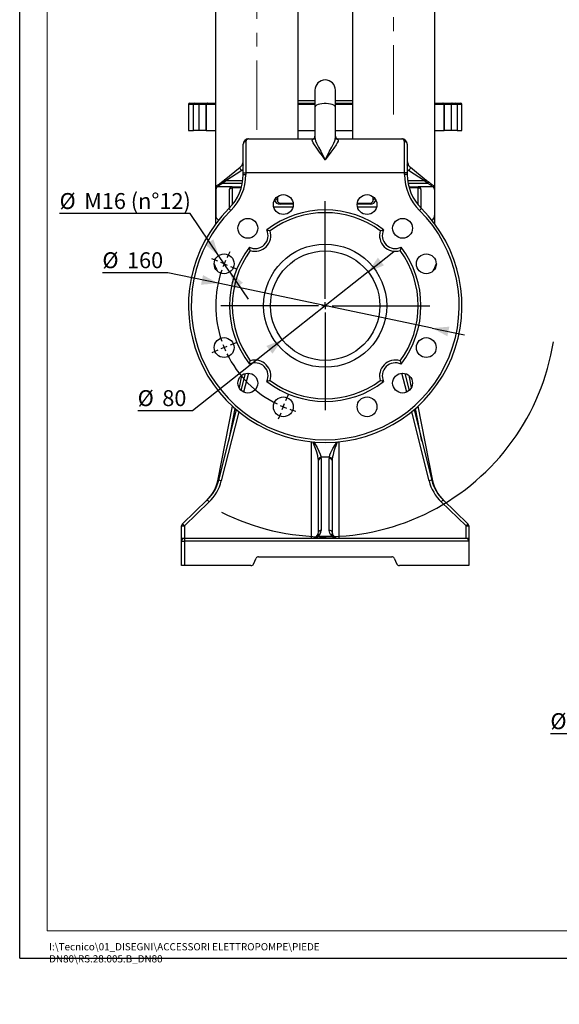
# Model space of a CAD drawing. Units: millimetres. Extents: x 0 to 420, y -8 to 297.
# Drawn here: x 0 to 99, y -8 to 171 of the extents above; entities that cross this region are included whole.
import ezdxf

# ---------------------------------------------------------------- set-up
doc = ezdxf.new("R2010")
doc.units = ezdxf.units.MM
doc.linetypes.add('CENTERX2', pattern=[20.32, 12.7, -2.54, 2.54, -2.54])
doc.layers.add('CARTIGLIO', color=5, linetype='Continuous')
doc.layers.add('TESTO', color=7, linetype='Continuous')
doc.styles.add('SLDTEXTSTYLE1', font='TXT', dxfattribs={"width": 0.7})
doc.dimstyles.new('SLDDIMSTYLE1', dxfattribs={"dimtxt": 2.910417, "dimasz": 3, "dimexe": 0, "dimexo": 0.0625, "dimgap": 0.727604, "dimtad": 0, "dimtih": 1, "dimtoh": 1, "dimdec": 1, "dimlfac": 4, "dimrnd": 1e-09, "dimzin": 12, "dimdsep": 46, "dimtxsty": 'SLDTEXTSTYLE1', "dimsah": 1, "dimcen": 0, "dimadec": 0, "dimazin": 3, "dimtfac": 1, "dimtdec": 1, "dimtmove": 0, "dimatfit": 3, "dimfxl": 0, "dimfrac": 2, "dimtolj": 1, "dimtzin": 12, "dimarcsym": 0})

# ---------------------------------------------------------------- blocks, each defined once
blk = doc.blocks.new('_D_6')
at = {"layer": 'TESTO'}
for p, q in [((63.69, 125.42), (68.4, 129.14)), ((63.69, 125.42), (48.01, 113.01)), ((48.01, 113.01), (31.59, 100.03)), ((31.59, 100.03), (21.57, 100.03))]:
    blk.add_line(p, q, dxfattribs=at)
for points in [[(63.69, 125.42), (66.6, 126.58), (65.49, 127.99)], [(48.01, 113.01), (45.1, 111.86), (46.21, 110.45)]]:
    blk.add_solid(points, dxfattribs=at)
at = {"layer": 'TESTO', "char_height": 2.91, "attachment_point": 1, "style": 'SLDTEXTSTYLE1'}
for s, insert in [('%%c', (21.57, 103.78)), ('80', (26.07, 103.78))]:
    blk.add_mtext(s, dxfattribs=dict(at, insert=insert))
blk = doc.blocks.new('_D_7')
at = {"layer": 'TESTO'}
for p, q in [((27.11, 125.23), (15.12, 125.23)), ((36.28, 123.32), (27.11, 125.23)), ((75.43, 115.12), (36.28, 123.32)), ((75.43, 115.12), (81.3, 113.89))]:
    blk.add_line(p, q, dxfattribs=at)
blk.add_arc((55.85, 119.22), 42.23, 243.292, 351.0412, dxfattribs=at)
for points in [[(36.28, 123.32), (33.52, 124.81), (33.15, 123.05)], [(75.43, 115.12), (78.18, 113.63), (78.55, 115.39)]]:
    blk.add_solid(points, dxfattribs=at)
at = {"layer": 'TESTO', "char_height": 2.91, "attachment_point": 1, "style": 'SLDTEXTSTYLE1'}
for s, insert in [('%%c', (15.12, 128.98)), ('160', (19.62, 128.98))]:
    blk.add_mtext(s, dxfattribs=dict(at, insert=insert))
blk = doc.blocks.new('_D_8')
at = {"layer": 'TESTO'}
for p, q in [((31.15, 136.05), (7.29, 136.05)), ((36.36, 128.37), (31.15, 136.05)), ((38.39, 125.37), (36.36, 128.37)), ((38.39, 125.37), (41.76, 120.41))]:
    blk.add_line(p, q, dxfattribs=at)
for points in [[(36.36, 128.37), (35.41, 131.36), (33.93, 130.35)], [(38.39, 125.37), (39.33, 122.38), (40.82, 123.4)]]:
    blk.add_solid(points, dxfattribs=at)
at = {"layer": 'TESTO', "char_height": 2.91, "attachment_point": 1, "style": 'SLDTEXTSTYLE1'}
for s, insert in [('%%c', (7.29, 139.8)), ('M16 (n°12)', (11.79, 139.8))]:
    blk.add_mtext(s, dxfattribs=dict(at, insert=insert))
blk = doc.blocks.new('SW_CENTERMARKSYMBOL_2')
at = {"layer": 'TESTO', "color": 0}
for p, q in [((0, 1.25), (0, 10.625)), ((-1.25, 0), (-10.625, 0)), ((0, 0), (-0.625, 0)), ((0, 0), (0, 0.625)), ((0, 0), (0, -0.625)), ((0, 0), (0.625, 0)), ((1.25, 0), (10.625, 0)), ((0, -1.25), (0, -10.625))]:
    blk.add_line(p, q, dxfattribs=at)
blk = doc.blocks.new('SW_CENTERMARKSYMBOL_3')
at = {"layer": 'TESTO', "color": 0}
for p, q in [((18.48, -6.4), (18.48, 11.45)), ((-1.15, 0.48), (-2.25, 0.93)), ((0, 0), (-0.58, 0.24)), ((0, 0), (0.58, -0.24)), ((1.15, -0.48), (2.25, -0.93)), ((18.48, -7.65), (18.48, -7.03)), ((17.23, -7.65), (-0.63, -7.65)), ((18.48, -7.65), (17.85, -7.65)), ((18.48, -7.65), (18.48, -8.28)), ((18.48, -7.65), (19.1, -7.65)), ((18.48, -8.9), (18.48, -26.76)), ((19.73, -7.65), (37.58, -7.65)), ((1.15, -14.83), (2.25, -14.37)), ((-1.15, -15.79), (-2.25, -16.24)), ((0, -15.31), (-0.58, -15.55)), ((0, -15.31), (0.58, -15.07)), ((11.3, -24.98), (11.76, -23.88)), ((10.82, -26.13), (10.58, -26.71)), ((10.82, -26.13), (11.06, -25.55)), ((10.35, -27.29), (9.89, -28.38))]:
    blk.add_line(p, q, dxfattribs=at)
for start, end in [(150.5171, 153.919), (157.5, 159.2905), (155.7095, 157.5), (161.081, 198.919), (200.7095, 202.5), (202.5, 204.2905), (206.081, 243.919), (245.7095, 247.5), (247.5, 249.2905), (251.081, 254.4829)]:
    blk.add_arc((18.48, -7.65), 20, start, end, dxfattribs=at)
blk = doc.blocks.new('SW_CENTERMARKSYMBOL_4')
at = {"layer": 'TESTO', "color": 0}
for p, q in [((0, 1.25), (0, 13.44)), ((-1.25, 0), (-13.44, 0)), ((0, 0), (-0.63, 0)), ((0, 0), (0, 0.63)), ((0, 0), (0, -0.63)), ((0, 0), (0.63, 0)), ((1.25, 0), (13.44, 0)), ((0, -1.25), (0, -13.44))]:
    blk.add_line(p, q, dxfattribs=at)
blk = doc.blocks.new('_D_16')
at = {"layer": 'TESTO'}
for p, q in [((109.01, 41), (97.02, 41)), ((118.81, 39.81), (109.01, 41)), ((158.52, 35.02), (118.81, 39.81)), ((158.52, 35.02), (164.47, 34.3))]:
    blk.add_line(p, q, dxfattribs=at)
blk.add_arc((138.66, 37.42), 43.9, 244.191, 355.9748, dxfattribs=at)
for points in [[(118.81, 39.81), (115.93, 41.07), (115.72, 39.28)], [(158.52, 35.02), (161.39, 33.76), (161.6, 35.55)]]:
    blk.add_solid(points, dxfattribs=at)
at = {"layer": 'TESTO', "char_height": 2.91, "attachment_point": 1, "style": 'SLDTEXTSTYLE1'}
for s, insert in [('%%c', (97.02, 44.75)), ('160', (101.52, 44.75))]:
    blk.add_mtext(s, dxfattribs=dict(at, insert=insert))

msp = doc.modelspace()

# ---------------------------------------------------------------- linework, layer by layer
at = {"color": 7, "linetype": 'Continuous', "lineweight": 25}
for p, q in [((35.813, 193.468), (35.813, 134.168)), ((50.888, 149.718), (50.888, 193.468)), ((60.813, 193.468), (60.813, 149.718)), ((75.888, 134.168), (75.888, 193.468)), ((53.976, 158.593), (53.976, 155.448)), ((57.726, 155.448), (57.726, 158.593)), ((50.888, 156.718), (53.976, 156.718)), ((57.726, 156.718), (60.813, 156.718)), ((30.851, 155.968), (30.851, 151.218)), ((31.101, 156.218), (31.99, 156.218)), ((32.759, 155.968), (31.749, 155.968)), ((31.749, 151.218), (31.749, 155.968)), ((31.99, 156.218), (32.663, 156.218)), ((32.663, 156.218), (34.265, 156.218)), ((32.759, 155.968), (32.759, 151.218)), ((34.015, 155.968), (34.015, 151.218)), ((34.113, 155.968), (34.113, 151.218)), ((34.265, 156.218), (34.33, 156.218)), ((34.33, 156.218), (35.813, 156.218)), ((50.888, 156.218), (53.976, 156.218)), ((53.976, 155.448), (53.976, 149.896)), ((57.726, 156.218), (60.813, 156.218)), ((57.726, 149.896), (57.726, 155.448)), ((75.888, 156.218), (77.371, 156.218)), ((77.371, 156.218), (77.437, 156.218)), ((77.437, 156.218), (79.039, 156.218)), ((77.589, 151.218), (77.589, 155.968)), ((77.687, 151.218), (77.687, 155.968)), ((79.953, 155.968), (78.943, 155.968)), ((78.943, 151.218), (78.943, 155.968)), ((79.039, 156.218), (79.712, 156.218)), ((79.712, 156.218), (80.601, 156.218)), ((79.953, 155.968), (79.953, 151.218)), ((80.851, 151.218), (80.851, 155.968)), ((30.851, 151.218), (31.749, 151.218)), ((32.759, 151.218), (31.749, 151.218)), ((34.015, 151.218), (32.759, 151.218)), ((34.113, 151.218), (34.015, 151.218)), ((34.113, 151.218), (35.813, 151.218)), ((50.888, 151.218), (53.976, 151.218)), ((57.726, 151.218), (60.813, 151.218)), ((75.888, 151.218), (77.589, 151.218)), ((77.687, 151.218), (77.589, 151.218)), ((78.943, 151.218), (77.687, 151.218)), ((79.953, 151.218), (78.943, 151.218)), ((79.953, 151.218), (80.851, 151.218)), ((41.851, 149.718), (53.888, 149.718)), ((57.812, 149.718), (69.851, 149.718)), ((40.851, 143.468), (40.851, 148.718)), ((41.351, 149.175), (41.351, 143.468)), ((70.351, 143.468), (70.351, 149.175)), ((70.851, 148.718), (70.851, 143.468)), ((37.368, 142.182), (40.288, 144.518)), ((71.414, 144.518), (74.333, 142.182)), ((36.872, 141.785), (37.368, 142.182)), ((40.6, 143.896), (37.681, 142.027)), ((40.851, 143.197), (40.851, 143.468)), ((40.851, 143.468), (41.351, 143.468)), ((40.851, 143.197), (41.351, 143.197)), ((41.351, 143.468), (41.351, 143.197)), ((70.351, 143.468), (41.351, 143.468)), ((70.351, 143.197), (70.351, 143.468)), ((70.851, 143.468), (70.351, 143.468)), ((70.851, 143.197), (70.351, 143.197)), ((70.851, 143.468), (70.851, 143.197)), ((74.021, 142.027), (71.101, 143.896)), ((74.333, 142.182), (74.83, 141.785)), ((35.851, 140.468), (35.851, 135.718)), ((36.226, 141.269), (36.872, 141.785)), ((36.351, 140.982), (36.351, 140.968)), ((38.851, 140.968), (36.351, 140.968)), ((37.184, 141.63), (36.539, 141.261)), ((37.681, 142.027), (37.184, 141.63)), ((38.351, 137.074), (38.351, 140.468)), ((38.851, 140.968), (40.562, 140.968)), ((38.851, 140.968), (38.851, 140.746)), ((71.14, 140.968), (72.851, 140.968)), ((75.351, 140.968), (72.851, 140.968)), ((72.851, 140.968), (72.851, 140.746)), ((73.351, 140.468), (73.351, 137.074)), ((74.517, 141.63), (74.021, 142.027)), ((75.163, 141.261), (74.517, 141.63)), ((74.83, 141.785), (75.476, 141.269)), ((75.351, 140.968), (75.351, 140.982)), ((75.851, 140.468), (75.851, 135.718)), ((47.101, 139.139), (47.101, 138.468)), ((64.601, 138.468), (64.601, 139.139)), ((38.258, 136.981), (38.61, 136.625)), ((49.946, 137.218), (46.449, 137.218)), ((47.601, 137.968), (49.989, 137.968)), ((47.601, 137.968), (47.601, 137.746)), ((61.713, 137.968), (64.101, 137.968)), ((65.253, 137.218), (61.756, 137.218)), ((64.101, 137.968), (64.101, 137.746)), ((73.443, 136.981), (73.092, 136.625)), ((45.168, 133.079), (45.773, 132.909)), ((65.928, 132.909), (66.534, 133.079)), ((42.16, 129.296), (41.99, 129.902)), ((69.712, 129.902), (69.542, 129.296)), ((41.99, 108.535), (42.16, 109.141)), ((69.542, 109.141), (69.712, 108.535)), ((40.501, 103.724), (41.284, 106.838)), ((70.418, 106.838), (71.2, 103.724)), ((45.773, 105.527), (45.168, 105.358)), ((66.534, 105.358), (65.928, 105.527)), ((36.307, 87.543), (38.915, 100.829)), ((72.787, 100.829), (75.395, 87.543)), ((36.376, 87.308), (39.617, 100.206)), ((72.085, 100.206), (75.326, 87.308)), ((54.601, 77.82), (54.601, 90.929)), ((56.617, 91.52), (55.085, 91.52)), ((55.101, 91.274), (55.101, 78.164)), ((56.601, 78.164), (56.601, 91.274)), ((57.101, 90.929), (57.101, 77.82)), ((36.861, 87.187), (36.376, 87.308)), ((75.326, 87.308), (74.841, 87.187)), ((29.755, 79.366), (34.296, 83.726)), ((34.642, 83.365), (30.101, 79.005)), ((34.642, 83.365), (34.296, 83.726)), ((77.406, 83.726), (77.059, 83.365)), ((81.601, 79.005), (77.059, 83.365)), ((77.406, 83.726), (81.947, 79.366)), ((30.101, 79.005), (29.755, 79.366)), ((81.947, 79.366), (81.601, 79.005)), ((29.601, 79.005), (30.101, 79.005)), ((29.601, 76.718), (29.601, 79.005)), ((30.101, 79.005), (30.101, 76.718)), ((81.601, 76.718), (81.601, 79.005)), ((81.601, 79.005), (82.101, 79.005)), ((82.101, 79.005), (82.101, 76.718)), ((29.601, 76.718), (30.101, 76.718)), ((29.601, 76.218), (29.601, 76.718)), ((29.601, 71.718), (29.601, 76.218)), ((29.601, 76.218), (30.101, 76.218)), ((30.101, 76.718), (81.601, 76.718)), ((30.101, 76.718), (30.101, 76.218)), ((30.101, 76.218), (30.101, 71.718)), ((82.101, 76.218), (30.101, 76.218)), ((54.619, 77.107), (57.083, 77.107)), ((81.601, 76.718), (82.101, 76.718)), ((82.101, 76.718), (82.101, 76.218)), ((82.101, 76.218), (82.101, 71.718)), ((42.735, 72.009), (43.217, 73.053)), ((43.671, 73.343), (68.031, 73.343)), ((68.485, 73.053), (68.967, 72.009)), ((30.101, 71.718), (29.601, 71.718)), ((42.281, 71.718), (30.101, 71.718)), ((82.101, 71.718), (69.421, 71.718))]:
    msp.add_line(p, q, dxfattribs=at)
at = {"color": 8, "linetype": 'Continuous', "lineweight": 25}
for p, q in [((31.749, 155.968), (30.851, 155.968)), ((34.015, 155.968), (32.759, 155.968)), ((34.113, 155.968), (34.015, 155.968)), ((35.813, 155.968), (34.113, 155.968)), ((53.976, 155.968), (50.888, 155.968)), ((60.813, 155.968), (57.726, 155.968)), ((77.589, 155.968), (75.888, 155.968)), ((77.687, 155.968), (77.589, 155.968)), ((78.943, 155.968), (77.687, 155.968)), ((80.851, 155.968), (79.953, 155.968)), ((40.851, 144.106), (40.6, 143.896)), ((71.101, 143.896), (70.851, 144.106)), ((37.184, 141.63), (40.709, 141.63)), ((40.772, 142.027), (37.681, 142.027)), ((38.851, 140.746), (38.851, 137.63)), ((40.5, 140.746), (38.851, 140.746)), ((74.021, 142.027), (70.929, 142.027)), ((70.992, 141.63), (74.517, 141.63)), ((72.851, 140.746), (71.201, 140.746)), ((72.851, 137.63), (72.851, 140.746)), ((50.009, 137.746), (47.601, 137.746)), ((64.101, 137.746), (61.693, 137.746)), ((40.528, 106.451), (40.096, 104.249)), ((41.811, 106.886), (40.944, 103.433)), ((70.758, 103.433), (69.89, 106.886)), ((71.606, 104.249), (71.174, 106.451)), ((40.043, 99.85), (36.861, 87.187)), ((39.348, 100.439), (38.179, 94.481)), ((74.841, 87.187), (71.658, 99.85)), ((73.523, 94.481), (72.354, 100.439)), ((53.351, 76.718), (53.351, 94.344)), ((58.351, 94.344), (58.351, 76.718)), ((36.429, 87.519), (36.307, 87.543)), ((75.395, 87.543), (75.273, 87.519))]:
    msp.add_line(p, q, dxfattribs=at)
at = {"color": 7, "linetype": 'Continuous', "lineweight": 25, "flags": 128}
for points in [[(32.759, 155.968), (32.757, 156.017), (32.752, 156.064), (32.743, 156.107), (32.731, 156.145), (32.716, 156.176), (32.7, 156.199), (32.682, 156.214), (32.663, 156.218)], [(79.039, 156.218), (79.02, 156.214), (79.002, 156.199), (78.985, 156.176), (78.971, 156.145), (78.959, 156.107), (78.95, 156.064), (78.945, 156.017), (78.943, 155.968)], [(41.851, 149.718), (41.849, 149.718), (41.845, 149.718), (41.787, 149.714), (41.473, 149.531), (41.387, 149.378), (41.351, 149.175)], [(53.976, 149.898), (53.961, 149.824), (53.897, 149.725), (53.847, 149.688), (53.858, 149.69), (53.942, 149.704), (54.079, 149.714)], [(57.58, 149.715), (57.736, 149.707), (57.832, 149.693), (57.858, 149.686), (57.812, 149.718), (57.749, 149.806), (57.726, 149.888), (57.726, 149.892)], [(70.351, 149.175), (70.316, 149.375), (70.228, 149.531), (69.915, 149.714), (69.857, 149.718), (69.853, 149.718), (69.851, 149.718)], [(40.6, 143.896), (40.52, 143.981), (40.444, 144.076), (40.377, 144.173), (40.324, 144.268), (40.286, 144.354), (40.267, 144.428), (40.268, 144.483), (40.288, 144.518)], [(71.101, 143.896), (71.182, 143.981), (71.258, 144.076), (71.324, 144.173), (71.378, 144.268), (71.415, 144.354), (71.434, 144.428), (71.434, 144.483), (71.414, 144.518)], [(37.681, 142.027), (37.631, 142.073), (37.582, 142.113), (37.535, 142.145), (37.492, 142.17), (37.453, 142.187), (37.418, 142.194), (37.39, 142.193), (37.368, 142.182)], [(74.021, 142.027), (74.071, 142.073), (74.12, 142.113), (74.167, 142.145), (74.21, 142.17), (74.249, 142.187), (74.283, 142.194), (74.312, 142.193), (74.333, 142.182)], [(37.184, 141.63), (37.134, 141.676), (37.086, 141.716), (37.039, 141.748), (36.995, 141.773), (36.956, 141.789), (36.922, 141.797), (36.894, 141.796), (36.872, 141.785)], [(38.351, 140.468), (38.36, 140.522), (38.389, 140.574), (38.435, 140.622), (38.497, 140.664), (38.573, 140.699), (38.66, 140.725), (38.753, 140.74), (38.851, 140.746)], [(73.351, 140.468), (73.341, 140.522), (73.313, 140.574), (73.267, 140.622), (73.204, 140.664), (73.129, 140.699), (73.042, 140.725), (72.948, 140.74), (72.851, 140.746)], [(74.517, 141.63), (74.567, 141.676), (74.616, 141.716), (74.663, 141.748), (74.706, 141.773), (74.745, 141.789), (74.78, 141.797), (74.808, 141.796), (74.83, 141.785)], [(76.179, 126.878), (76.049, 126.443), (75.91, 126.063)], [(56.844, 77.423), (56.718, 77.66), (56.601, 78.164)], [(57.101, 77.82), (57.185, 77.492), (57.275, 77.332)]]:
    msp.add_lwpolyline(points, dxfattribs=at)
at = {"color": 8, "linetype": 'Continuous', "lineweight": 25, "flags": 128}
for points in [[(57.726, 155.448), (57.706, 155.552), (57.603, 155.705), (57.416, 155.846), (57.154, 155.968), (56.829, 156.065), (56.457, 156.133), (56.056, 156.167), (55.645, 156.167), (55.245, 156.133), (54.873, 156.065), (54.548, 155.968), (54.286, 155.846), (54.098, 155.705), (53.995, 155.552), (53.976, 155.448)], [(55.851, 145.882), (55.847, 145.888), (55.333, 146.611), (54.828, 147.296), (54.314, 147.988), (53.867, 148.614), (53.643, 148.969), (53.502, 149.275), (53.477, 149.444), (53.53, 149.576), (53.783, 149.688), (54.08, 149.707)], [(53.979, 149.898), (53.996, 149.711), (54.106, 149.341), (54.284, 148.92), (54.633, 148.21), (55.043, 147.428), (55.439, 146.678), (55.847, 145.889), (55.851, 145.882)], [(55.851, 145.882), (55.854, 145.889), (56.262, 146.678), (56.658, 147.428), (57.068, 148.21), (57.417, 148.92), (57.595, 149.341), (57.705, 149.711), (57.722, 149.892)], [(57.58, 149.709), (57.919, 149.688), (58.171, 149.576), (58.225, 149.448), (58.2, 149.275), (58.064, 148.979), (57.835, 148.614), (57.4, 148.005), (56.874, 147.296), (56.376, 146.62), (55.855, 145.888), (55.851, 145.882)], [(47.101, 138.468), (47.091, 138.522), (47.063, 138.574), (47.017, 138.622), (46.954, 138.664), (46.879, 138.699), (46.792, 138.725), (46.715, 138.738)], [(64.601, 138.468), (64.61, 138.522), (64.639, 138.574), (64.685, 138.622), (64.747, 138.664), (64.823, 138.699), (64.91, 138.725), (64.987, 138.738)], [(54.59, 91.176), (54.489, 91.766), (54.306, 92.43), (54.074, 93.11), (53.725, 94.032), (53.595, 94.356)], [(53.733, 94.347), (53.875, 94.116), (54.364, 93.279), (54.689, 92.658), (54.945, 92.057), (55.085, 91.52)], [(56.617, 91.52), (56.719, 91.946), (56.892, 92.396), (57.238, 93.096), (57.646, 93.814), (57.967, 94.34)]]:
    msp.add_lwpolyline(points, dxfattribs=at)
at = {"color": 7, "linetype": 'Continuous', "lineweight": 25}
for centre, radius in [((48.197, 137.696), 1.812), ((63.505, 137.696), 1.812), ((41.709, 133.36), 1.812), ((69.993, 133.36), 1.812), ((55.851, 119.218), 11.25), ((37.373, 126.872), 1.812), ((55.851, 119.218), 10), ((74.328, 126.872), 1.812), ((37.373, 111.565), 1.812), ((74.328, 111.565), 1.812), ((41.709, 105.076), 1.812), ((69.993, 105.076), 1.812), ((48.197, 100.741), 1.812), ((63.505, 100.741), 1.812)]:
    msp.add_circle(centre, radius, dxfattribs=at)
for centre, radius, start, end in [((55.851, 158.593), 1.875, 0, 180), ((31.101, 155.968), 0.25, 90, 180), ((31.994, 155.973), 0.246, 91.06673, 181.02841), ((34.265, 155.968), 0.25, 90, 180), ((34.348, 155.984), 0.235, 94.27173, 183.71348), ((77.354, 155.984), 0.235, 356.28652, 85.72827), ((77.437, 155.968), 0.25, 0, 90), ((79.707, 155.973), 0.246, 358.97159, 88.93327), ((80.601, 155.968), 0.25, 0, 90), ((41.851, 148.718), 1, 90, 180), ((53.549, 150.154), 0.424, 277.90073, 4.27602), ((58.151, 150.152), 0.427, 175.56221, 265.86512), ((69.851, 148.718), 1, 0.00736, 89.99264), ((41.33, 148.696), 0.48, 87.51582, 177.27906), ((70.372, 148.696), 0.48, 2.72094, 92.48418), ((39.351, 145.689), 1.5, 308.65981, 343.61338), ((39.351, 145.689), 1.5, 343.60186, 359.99323), ((72.351, 145.689), 1.5, 180.00542, 196.40914), ((72.351, 145.689), 1.5, 196.38662, 231.34019), ((32.101, 143.197), 8.75, 314.72491, 0), ((32.101, 143.197), 9.25, 314.72491, 0), ((79.601, 143.197), 9.25, 180, 225.27509), ((79.601, 143.197), 8.75, 180, 225.27509), ((36.851, 140.488), 1, 128.65981, 180), ((36.348, 140.485), 0.497, 89.68284, 179.67929), ((36.351, 140.468), 0.5, 90, 180), ((36.376, 141.021), 0.289, 55.93983, 121.30078), ((36.69, 140.956), 0.341, 116.49644, 175.63233), ((38.851, 140.468), 0.5, 90, 180), ((72.851, 140.468), 0.5, 0, 90), ((75.325, 141.021), 0.289, 58.69922, 124.06017), ((75.006, 140.953), 0.346, 4.88234, 62.98889), ((75.354, 140.485), 0.497, 0.32071, 90.31716), ((75.351, 140.468), 0.5, 0, 90), ((74.851, 140.488), 1, 360, 51.34019), ((55.851, 119.218), 25, 134.72491, 45.27509), ((47.601, 138.468), 0.5, 180, 270), ((64.101, 138.468), 0.5, 270, 0), ((55.851, 119.218), 24.5, 134.72491, 45.27509), ((36.851, 135.718), 1, 180, 239.61891), ((55.851, 119.218), 17.5, 52.3764, 127.6236), ((55.851, 119.218), 17, 53.64411, 126.35589), ((74.851, 135.718), 1, 300.38109, 0), ((43.035, 132.035), 2.375, 243.91335, 26.08665), ((43.035, 132.035), 2.875, 252.28847, 17.71153), ((68.667, 132.035), 2.875, 162.28847, 287.71153), ((68.667, 132.035), 2.375, 153.91335, 296.08665), ((55.851, 119.218), 17.5, 142.3764, 217.6236), ((55.851, 119.218), 17.5, 322.3764, 37.6236), ((55.851, 119.218), 17, 143.64411, 216.35589), ((55.851, 119.218), 17, 323.64411, 36.35589), ((43.035, 106.402), 2.375, 333.91335, 116.08665), ((43.035, 106.402), 2.875, 342.28847, 107.71153), ((68.667, 106.402), 2.875, 72.28847, 197.71153), ((68.667, 106.402), 2.375, 63.91335, 206.08665), ((55.851, 119.218), 17.5, 232.3764, 307.6236), ((55.851, 119.218), 17, 233.64411, 306.35589), ((55.066, 91.019), 0.502, 87.87412, 161.76714), ((55.035, 90.834), 0.445, 81.51501, 167.63904), ((56.666, 90.834), 0.445, 12.36096, 98.48499), ((56.635, 91.019), 0.502, 18.23286, 92.12588), ((28.948, 88.988), 7.5, 313.83086, 348.89491), ((29.102, 89.136), 7.5, 313.83086, 345.89412), ((29.102, 89.136), 8, 313.83086, 345.89412), ((82.599, 89.136), 8, 194.10588, 226.16914), ((82.599, 89.136), 7.5, 194.10588, 226.16914), ((82.754, 88.988), 7.5, 191.10509, 226.16914), ((30.101, 79.005), 0.5, 133.83086, 180), ((81.601, 79.005), 0.5, 0, 46.16914), ((53.735, 77.854), 0.866, 322.98659, 357.74926), ((54.702, 77.095), 0.363, 64.55309, 139.13264), ((55.035, 77.725), 0.445, 81.51501, 167.63904), ((53.351, 78.313), 1.75, 316.42827, 329.4205), ((53.735, 78.202), 1.366, 325.23328, 358.4338), ((56.666, 77.725), 0.445, 12.36096, 98.48499), ((57, 77.095), 0.363, 40.86736, 115.44691), ((58.351, 78.313), 1.75, 210.5795, 223.57173), ((30.101, 76.218), 0.5, 90, 180), ((53.351, 77.968), 1.25, 270, 316.42827), ((53.351, 77.968), 1.25, 316.42827, 329.4205), ((54.438, 76.851), 0.313, 54.69298, 125.30702), ((57.264, 76.851), 0.313, 54.69298, 125.30702), ((58.351, 77.968), 1.25, 210.5795, 223.57173), ((58.351, 77.968), 1.25, 223.57173, 270), ((81.601, 76.218), 0.5, 0, 90), ((42.281, 72.218), 0.5, 270, 335.22486), ((43.671, 72.843), 0.5, 90, 155.22486), ((68.031, 72.843), 0.5, 24.77514, 90), ((69.421, 72.218), 0.5, 204.77514, 270)]:
    msp.add_arc(centre, radius, start, end, dxfattribs=at)
at = {"color": 8, "linetype": 'Continuous', "lineweight": 25}
for centre, radius, start, end in [((53.523, 150.156), 0.499, 298.72885, 335.09962), ((58.179, 150.156), 0.499, 204.90038, 241.27115), ((41.178, 145.161), 0.402, 164.84527, 215.53069), ((70.523, 145.161), 0.402, 324.46931, 15.15473), ((47.601, 138.746), 1, 189.55647, 270), ((64.101, 138.746), 1, 270, 350.44353), ((43.162, 129.315), 7.967, 197.88304, 207.80575), ((68.802, 129.211), 7.686, 332.10227, 341.98463), ((69.866, 88.924), 12.951, 155.24869, 169.98909)]:
    msp.add_arc(centre, radius, start, end, dxfattribs=at)
at = {"color": 7, "linetype": 'Continuous', "lineweight": 25}
for centre, major_axis, ratio, start_param, end_param in [((38.851, 137.067), (0.5, 0), 0.3027756, 2.619947, 3.1415927), ((72.851, 137.067), (0.5, 0), 0.3027756, 0, 0.5216457), ((53.351, 90.929), (0, 1.839), 0.6795334, 4.712389, 4.8469755), ((53.351, 91.274), (0, 1.839), 0.9513468, 4.712389, 4.8469755), ((58.351, 91.274), (0, 1.839), 0.9513468, 1.4362098, 1.5707963), ((58.351, 90.929), (0, 1.839), 0.6795334, 1.4362098, 1.5707963), ((53.351, 77.968), (1.75, 0), 0.7142857, 4.712389, 5.5227151), ((58.351, 77.968), (1.75, 0), 0.7142857, 3.9020629, 4.712389)]:
    msp.add_ellipse(centre, major_axis=major_axis, ratio=ratio, start_param=start_param, end_param=end_param, dxfattribs=at)
at = {"layer": 'CARTIGLIO'}
for q in [(0, 297), (420, 0)]:
    msp.add_line((0, 0), q, dxfattribs=at)
at = {"layer": 'CARTIGLIO', "color": 7, "linetype": 'Continuous', "lineweight": 18}
for p, q in [((5, 5), (5, 292)), ((415, 5), (5, 5))]:
    msp.add_line(p, q, dxfattribs=at)
at = {"layer": 'TESTO', "linetype": 'CENTERX2', "lineweight": 18}
for p, q in [((43.351, 151.328), (43.351, 195.468)), ((68.351, 154.15), (68.351, 195.468))]:
    msp.add_line(p, q, dxfattribs=at)

# ---------------------------------------------------------------- block references
at = {"layer": 'TESTO'}
for name, p in [('SW_CENTERMARKSYMBOL_3', (37.373, 126.872)), ('SW_CENTERMARKSYMBOL_4', (55.851, 119.218)), ('SW_CENTERMARKSYMBOL_2', (55.851, 119.218))]:
    msp.add_blockref(name, p, dxfattribs=at)

# ---------------------------------------------------------------- texts
at = {"color": 7, "linetype": 'Continuous', "lineweight": 0, "insert": (5.382, 2.733), "char_height": 1.32292, "attachment_point": 1, "style": 'SLDTEXTSTYLE1'}
msp.add_mtext('I:\\\\Tecnico\\\\01_DISEGNI\\\\ACCESSORI ELETTROPOMPE\\\\PIEDE DN80\\\\RS.28.005.B_DN80', dxfattribs=at)

# ---------------------------------------------------------------- dimensions: what is measured, and where the dimension line sits
at = {"layer": 'TESTO'}
for p1, p2, picture, middle in [((36.355, 128.372), (38.391, 125.372), '_D_8', (18.422, 138.507)), ((36.275, 123.316), (75.427, 115.121), '_D_7', (20.325, 127.693)), ((48.008, 113.014), (63.694, 125.422), '_D_6', (25.786, 102.489)), ((118.805, 39.814), (158.517, 35.017), '_D_16', (102.224, 43.457))]:
    dim = msp.add_diameter_dim_2p(p1=p1, p2=p2, dimstyle='SLDDIMSTYLE1', dxfattribs=at)
    dim.commit()
    dim.dimension.update_dxf_attribs({"geometry": picture, "text_midpoint": middle, "dimtype": 163})

doc.saveas('drawing.dxf')
